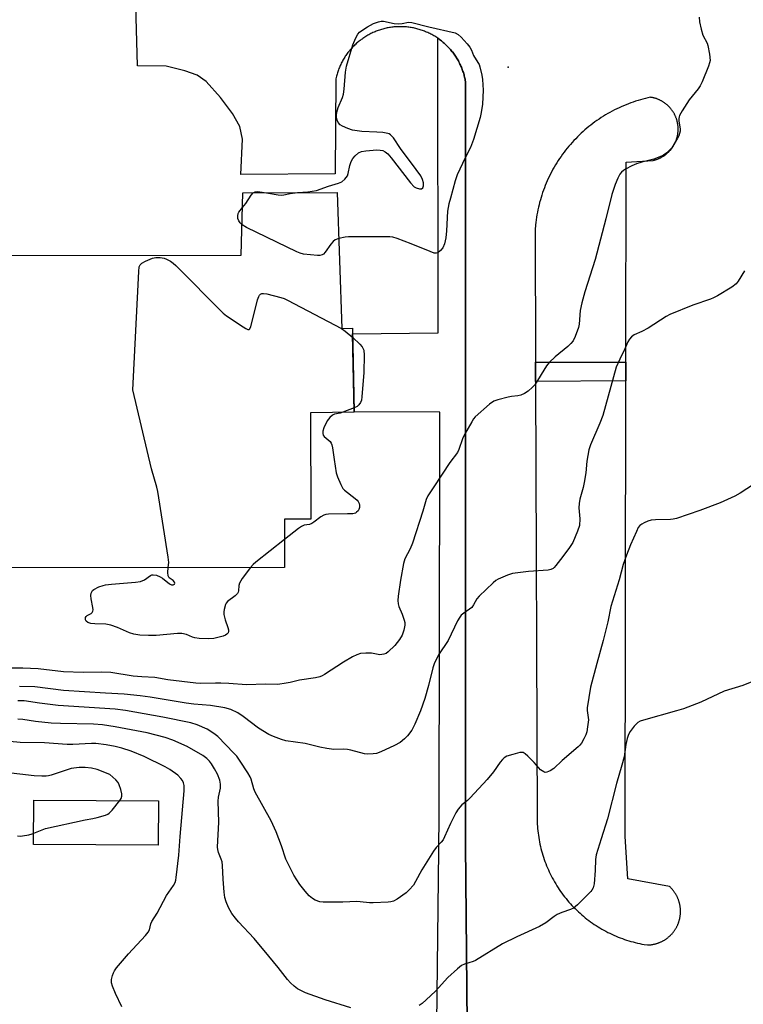
# Model space of a CAD drawing. Units: inches. Extents: x 1249766 to 1255766, y 533453 to 537454.
# Drawn here: x 1251237 to 1251478, y 534085 to 534412 of the extents above; entities that cross this region are included whole.
import ezdxf

# ---------------------------------------------------------------- set-up
doc = ezdxf.new("R2010")
doc.units = ezdxf.units.IN
doc.header["$MEASUREMENT"] = 0
for name, color, linetype in [('BLDG-Footprint', 5, 'Continuous'), ('CULTRL-Pad', 6, 'Continuous'), ('ELEV-Spot Elevation', 7, 'Continuous'), ('TRANS-Parking Lot', 4, 'Continuous'), ('TRANS-Street Sidewalk', 7, 'Continuous'), ('Undefined', 1, 'Continuous')]:
    doc.layers.add(name, color=color, linetype=linetype)

msp = doc.modelspace()

# ---------------------------------------------------------------- linework, layer by layer
at = {"layer": 'BLDG-Footprint', "elevation": 452}
msp.add_lwpolyline([(1250973.72, 534333.73), (1251119.79, 534333.79), (1251310.96, 534333.87), (1251311.48, 534354.6), (1251342.87, 534354.69), (1251344.43, 534309.49), (1251347.94, 534309.57), (1251348.53, 534281.7), (1251334.11, 534281.39), (1251334.02, 534281.39), (1251334.03, 534246.12), (1251325.28, 534246.12), (1251325.28, 534230.03), (1250961.32, 534229.88)], dxfattribs=at)
at = {"layer": 'CULTRL-Pad'}
msp.add_lwpolyline([(1251283.39, 534152.38), (1251283.32, 534137.61), (1251241.87, 534137.83), (1251241.94, 534152.59)], close=True, dxfattribs=at)
at = {"layer": 'ELEV-Spot Elevation'}
msp.add_point((1251399.66, 534396.33, 452), dxfattribs=at)
at = {"layer": 'TRANS-Parking Lot'}
msp.add_polyline3d([(1251386.11, 534078.12, 0), (1251385.48, 534137.91, 0), (1251385.53, 534391.6, 0), (1251385.46, 534391.97, 0), (1251385.38, 534392.36, 0), (1251385.3, 534392.73, 0), (1251385.21, 534393.1, 0), (1251385.12, 534393.47, 0), (1251385.02, 534393.84, 0), (1251384.91, 534394.21, 0), (1251384.8, 534394.58, 0), (1251384.68, 534394.94, 0), (1251384.55, 534395.3, 0), (1251384.42, 534395.66, 0), (1251384.28, 534396.02, 0), (1251384.14, 534396.37, 0), (1251383.99, 534396.73, 0), (1251383.83, 534397.07, 0), (1251383.66, 534397.42, 0), (1251383.5, 534397.76, 0), (1251383.32, 534398.11, 0), (1251383.14, 534398.44, 0), (1251382.95, 534398.78, 0), (1251382.76, 534399.11, 0), (1251382.56, 534399.44, 0), (1251382.36, 534399.76, 0), (1251382.15, 534400.08, 0), (1251381.93, 534400.4, 0), (1251381.71, 534400.71, 0), (1251381.48, 534401.02, 0), (1251381.25, 534401.33, 0), (1251381.01, 534401.63, 0), (1251380.77, 534401.93, 0), (1251380.53, 534402.22, 0), (1251380.27, 534402.51, 0), (1251380.01, 534402.79, 0), (1251379.75, 534403.07, 0), (1251379.25, 534403.58, 0), (1251378.97, 534403.85, 0), (1251378.69, 534404.11, 0), (1251378.41, 534404.37, 0), (1251378.11, 534404.61, 0), (1251377.82, 534404.86, 0), (1251377.52, 534405.1, 0), (1251377.22, 534405.33, 0), (1251376.91, 534405.57, 0), (1251376.6, 534405.79, 0), (1251376.29, 534406.01, 0), (1251376.27, 534406.02, 0), (1251375.97, 534406.22, 0), (1251375.65, 534406.43, 0), (1251375.32, 534406.64, 0), (1251375, 534406.83, 0), (1251374.67, 534407.02, 0), (1251374.33, 534407.21, 0), (1251373.99, 534407.39, 0), (1251373.65, 534407.56, 0), (1251373.3, 534407.73, 0), (1251372.96, 534407.89, 0), (1251372.6, 534408.05, 0), (1251372.25, 534408.19, 0), (1251371.89, 534408.34, 0), (1251371.54, 534408.48, 0), (1251371.18, 534408.61, 0), (1251370.81, 534408.73, 0), (1251370.45, 534408.85, 0), (1251370.08, 534408.96, 0), (1251369.71, 534409.06, 0), (1251369.34, 534409.16, 0), (1251368.97, 534409.25, 0), (1251368.6, 534409.34, 0), (1251368.22, 534409.42, 0), (1251367.85, 534409.49, 0), (1251367.47, 534409.56, 0), (1251367.09, 534409.62, 0), (1251366.71, 534409.67, 0), (1251366.33, 534409.72, 0), (1251365.95, 534409.76, 0), (1251365.57, 534409.79, 0), (1251365.19, 534409.81, 0), (1251364.8, 534409.83, 0), (1251364.42, 534409.85, 0), (1251364.04, 534409.85, 0), (1251363.66, 534409.85, 0), (1251363.27, 534409.85, 0), (1251362.89, 534409.83, 0), (1251362.5, 534409.81, 0), (1251362.12, 534409.78, 0), (1251361.74, 534409.75, 0), (1251361.36, 534409.71, 0), (1251360.98, 534409.66, 0), (1251360.6, 534409.61, 0), (1251360.22, 534409.55, 0), (1251359.85, 534409.48, 0), (1251359.47, 534409.41, 0), (1251359.09, 534409.33, 0), (1251358.72, 534409.24, 0), (1251358.35, 534409.15, 0), (1251357.98, 534409.04, 0), (1251357.61, 534408.94, 0), (1251357.24, 534408.83, 0), (1251356.88, 534408.71, 0), (1251356.52, 534408.58, 0), (1251356.16, 534408.45, 0), (1251355.8, 534408.31, 0), (1251355.44, 534408.17, 0), (1251355.09, 534408.02, 0), (1251354.74, 534407.86, 0), (1251354.39, 534407.7, 0), (1251354.05, 534407.53, 0), (1251353.71, 534407.35, 0), (1251353.37, 534407.17, 0), (1251353.04, 534406.99, 0), (1251352.7, 534406.8, 0), (1251352.38, 534406.6, 0), (1251352.05, 534406.4, 0), (1251351.73, 534406.19, 0), (1251351.41, 534405.97, 0), (1251351.1, 534405.75, 0), (1251350.79, 534405.53, 0), (1251350.48, 534405.3, 0), (1251350.18, 534405.06, 0), (1251349.88, 534404.81, 0), (1251349.59, 534404.57, 0), (1251349.3, 534404.32, 0), (1251349.02, 534404.06, 0), (1251348.74, 534403.8, 0), (1251348.46, 534403.53, 0), (1251348.19, 534403.26, 0), (1251347.92, 534402.99, 0), (1251347.67, 534402.7, 0), (1251347.41, 534402.42, 0), (1251347.16, 534402.13, 0), (1251346.91, 534401.83, 0), (1251346.67, 534401.54, 0), (1251346.44, 534401.23, 0), (1251346.2, 534400.93, 0), (1251345.98, 534400.62, 0), (1251345.76, 534400.3, 0), (1251345.55, 534399.99, 0), (1251345.34, 534399.66, 0), (1251345.14, 534399.34, 0), (1251344.94, 534399.01, 0), (1251344.75, 534398.68, 0), (1251344.56, 534398.34, 0), (1251344.39, 534398, 0), (1251344.21, 534397.66, 0), (1251344.04, 534397.32, 0), (1251343.88, 534396.97, 0), (1251343.72, 534396.62, 0), (1251343.58, 534396.27, 0), (1251343.43, 534395.91, 0), (1251343.3, 534395.55, 0), (1251343.17, 534395.19, 0), (1251343.04, 534394.83, 0), (1251342.92, 534394.47, 0), (1251342.81, 534394.1, 0), (1251342.71, 534393.73, 0), (1251342.61, 534393.36, 0), (1251342.52, 534392.99, 0), (1251342.4, 534392.47, 0), (1251342.15, 534360.9, 0), (1251310.83, 534360.74, 0), (1251311.31, 534372.42, 0), (1251310.53, 534376.63, 0), (1251308.03, 534380.97, 0), (1251304.09, 534386.25, 0), (1251299.32, 534391.64, 0), (1251296.32, 534393.69, 0), (1251292.22, 534395.15, 0), (1251285.97, 534396.71, 0), (1251276.47, 534396.86, 0), (1251274.28, 534476.82, 0)], dxfattribs=at)
msp.add_polyline3d([(1251438.84, 534292.11, 0), (1251438.85, 534298.24, 0), (1251438.94, 534364.74, 0), (1251447.97, 534365.38, 0), (1251448.15, 534365.42, 0), (1251448.33, 534365.47, 0), (1251448.51, 534365.52, 0), (1251448.69, 534365.57, 0), (1251448.87, 534365.63, 0), (1251449.04, 534365.69, 0), (1251449.22, 534365.75, 0), (1251449.4, 534365.82, 0), (1251449.57, 534365.89, 0), (1251449.74, 534365.96, 0), (1251449.91, 534366.03, 0), (1251450.08, 534366.12, 0), (1251450.25, 534366.19, 0), (1251450.42, 534366.28, 0), (1251450.58, 534366.36, 0), (1251450.74, 534366.45, 0), (1251450.91, 534366.55, 0), (1251451.07, 534366.64, 0), (1251451.22, 534366.74, 0), (1251451.38, 534366.84, 0), (1251451.54, 534366.94, 0), (1251451.69, 534367.05, 0), (1251451.85, 534367.16, 0), (1251451.99, 534367.27, 0), (1251452.14, 534367.38, 0), (1251452.29, 534367.5, 0), (1251452.43, 534367.62, 0), (1251452.57, 534367.74, 0), (1251452.71, 534367.87, 0), (1251452.85, 534367.99, 0), (1251452.98, 534368.12, 0), (1251453.12, 534368.25, 0), (1251453.24, 534368.39, 0), (1251453.37, 534368.52, 0), (1251453.5, 534368.66, 0), (1251453.63, 534368.8, 0), (1251453.75, 534368.94, 0), (1251453.86, 534369.08, 0), (1251453.98, 534369.23, 0), (1251454.09, 534369.38, 0), (1251454.2, 534369.53, 0), (1251454.31, 534369.68, 0), (1251454.41, 534369.84, 0), (1251454.52, 534369.99, 0), (1251454.62, 534370.15, 0), (1251454.71, 534370.31, 0), (1251454.81, 534370.47, 0), (1251454.9, 534370.63, 0), (1251454.99, 534370.8, 0), (1251455.08, 534370.96, 0), (1251455.16, 534371.13, 0), (1251455.23, 534371.3, 0), (1251455.32, 534371.47, 0), (1251455.39, 534371.64, 0), (1251455.46, 534371.81, 0), (1251455.53, 534371.99, 0), (1251455.59, 534372.16, 0), (1251455.65, 534372.34, 0), (1251455.71, 534372.51, 0), (1251455.77, 534372.69, 0), (1251455.82, 534372.87, 0), (1251455.87, 534373.05, 0), (1251455.92, 534373.23, 0), (1251455.96, 534373.42, 0), (1251456, 534373.6, 0), (1251456.03, 534373.78, 0), (1251456.07, 534373.96, 0), (1251456.1, 534374.15, 0), (1251456.13, 534374.33, 0), (1251456.15, 534374.52, 0), (1251456.17, 534374.7, 0), (1251456.19, 534374.89, 0), (1251456.2, 534375.07, 0), (1251456.21, 534375.26, 0), (1251456.22, 534375.45, 0), (1251456.22, 534375.63, 0), (1251456.22, 534375.82, 0), (1251456.22, 534376.01, 0), (1251456.22, 534376.2, 0), (1251456.21, 534376.38, 0), (1251456.2, 534376.57, 0), (1251456.18, 534376.75, 0), (1251456.17, 534376.94, 0), (1251456.14, 534377.12, 0), (1251456.12, 534377.31, 0), (1251456.09, 534377.49, 0), (1251456.06, 534377.68, 0), (1251456.02, 534377.86, 0), (1251455.99, 534378.04, 0), (1251455.94, 534378.22, 0), (1251455.9, 534378.41, 0), (1251455.85, 534378.58, 0), (1251455.8, 534378.76, 0), (1251455.75, 534378.94, 0), (1251455.69, 534379.12, 0), (1251455.63, 534379.3, 0), (1251455.57, 534379.47, 0), (1251455.51, 534379.65, 0), (1251455.44, 534379.82, 0), (1251455.36, 534380, 0), (1251455.29, 534380.17, 0), (1251455.21, 534380.33, 0), (1251455.13, 534380.5, 0), (1251455.05, 534380.67, 0), (1251454.96, 534380.83, 0), (1251454.87, 534381, 0), (1251454.78, 534381.16, 0), (1251454.68, 534381.32, 0), (1251454.58, 534381.48, 0), (1251454.48, 534381.64, 0), (1251454.38, 534381.79, 0), (1251454.27, 534381.95, 0), (1251454.17, 534382.1, 0), (1251454.05, 534382.25, 0), (1251453.94, 534382.4, 0), (1251453.82, 534382.54, 0), (1251453.7, 534382.68, 0), (1251453.58, 534382.83, 0), (1251453.46, 534382.96, 0), (1251453.33, 534383.1, 0), (1251453.21, 534383.24, 0), (1251453.07, 534383.37, 0), (1251452.94, 534383.5, 0), (1251452.8, 534383.63, 0), (1251452.67, 534383.75, 0), (1251452.52, 534383.88, 0), (1251452.38, 534384, 0), (1251452.24, 534384.12, 0), (1251452.09, 534384.23, 0), (1251451.94, 534384.34, 0), (1251451.79, 534384.46, 0), (1251451.64, 534384.56, 0), (1251451.49, 534384.67, 0), (1251451.33, 534384.77, 0), (1251451.17, 534384.87, 0), (1251451.01, 534384.97, 0), (1251450.85, 534385.06, 0), (1251450.69, 534385.15, 0), (1251450.53, 534385.24, 0), (1251450.36, 534385.33, 0), (1251450.19, 534385.41, 0), (1251450.02, 534385.49, 0), (1251449.86, 534385.57, 0), (1251449.68, 534385.64, 0), (1251449.51, 534385.71, 0), (1251449.34, 534385.78, 0), (1251449.16, 534385.85, 0), (1251448.99, 534385.91, 0), (1251448.81, 534385.96, 0), (1251448.63, 534386.02, 0), (1251448.45, 534386.07, 0), (1251448.27, 534386.12, 0), (1251448.09, 534386.17, 0), (1251447.91, 534386.21, 0), (1251447.73, 534386.25, 0), (1251447.54, 534386.29, 0), (1251447.36, 534386.32, 0), (1251447.17, 534386.35, 0), (1251446.99, 534386.38, 0), (1251446.16, 534386.19, 0), (1251445.33, 534386, 0), (1251444.52, 534385.78, 0), (1251443.7, 534385.56, 0), (1251442.89, 534385.32, 0), (1251442.08, 534385.06, 0), (1251441.27, 534384.79, 0), (1251440.48, 534384.51, 0), (1251439.68, 534384.21, 0), (1251438.89, 534383.9, 0), (1251438.11, 534383.58, 0), (1251437.33, 534383.24, 0), (1251436.56, 534382.89, 0), (1251435.79, 534382.52, 0), (1251435.04, 534382.14, 0), (1251434.28, 534381.75, 0), (1251433.54, 534381.35, 0), (1251432.8, 534380.93, 0), (1251432.07, 534380.5, 0), (1251431.35, 534380.05, 0), (1251430.63, 534379.6, 0), (1251429.92, 534379.13, 0), (1251429.23, 534378.65, 0), (1251428.54, 534378.16, 0), (1251427.86, 534377.65, 0), (1251427.18, 534377.14, 0), (1251426.52, 534376.61, 0), (1251425.87, 534376.07, 0), (1251425.22, 534375.52, 0), (1251424.59, 534374.96, 0), (1251423.96, 534374.39, 0), (1251423.35, 534373.8, 0), (1251422.74, 534373.21, 0), (1251422.15, 534372.6, 0), (1251421.57, 534371.99, 0), (1251420.99, 534371.36, 0), (1251420.43, 534370.72, 0), (1251419.88, 534370.08, 0), (1251419.34, 534369.43, 0), (1251418.81, 534368.76, 0), (1251418.29, 534368.09, 0), (1251417.79, 534367.41, 0), (1251417.3, 534366.72, 0), (1251416.82, 534366.02, 0), (1251416.35, 534365.31, 0), (1251415.9, 534364.6, 0), (1251415.45, 534363.87, 0), (1251415.02, 534363.14, 0), (1251414.61, 534362.41, 0), (1251414.2, 534361.66, 0), (1251413.81, 534360.91, 0), (1251413.43, 534360.15, 0), (1251413.06, 534359.38, 0), (1251412.71, 534358.61, 0), (1251412.38, 534357.83, 0), (1251412.05, 534357.05, 0), (1251411.74, 534356.26, 0), (1251411.45, 534355.47, 0), (1251411.16, 534354.67, 0), (1251410.89, 534353.86, 0), (1251410.64, 534353.06, 0), (1251410.4, 534352.24, 0), (1251410.17, 534351.43, 0), (1251409.96, 534350.61, 0), (1251409.76, 534349.78, 0), (1251409.58, 534348.95, 0), (1251409.41, 534348.12, 0), (1251409.26, 534347.29, 0), (1251409.12, 534346.45, 0), (1251408.99, 534345.61, 0), (1251408.88, 534344.77, 0), (1251408.78, 534343.93, 0), (1251408.64, 534342.28, 0), (1251408.79, 534298.33, 0), (1251408.82, 534291.84, 0), (1251409.33, 534146.16, 0), (1251409.35, 534145.41, 0), (1251409.38, 534144.66, 0), (1251409.43, 534143.91, 0), (1251409.49, 534143.16, 0), (1251409.57, 534142.42, 0), (1251409.65, 534141.67, 0), (1251409.75, 534140.93, 0), (1251409.86, 534140.19, 0), (1251409.99, 534139.45, 0), (1251410.13, 534138.71, 0), (1251410.28, 534137.98, 0), (1251410.44, 534137.24, 0), (1251410.62, 534136.52, 0), (1251410.81, 534135.79, 0), (1251411.01, 534135.07, 0), (1251411.22, 534134.35, 0), (1251411.45, 534133.63, 0), (1251411.69, 534132.92, 0), (1251411.94, 534132.22, 0), (1251412.2, 534131.51, 0), (1251412.48, 534130.82, 0), (1251412.77, 534130.12, 0), (1251413.07, 534129.44, 0), (1251413.38, 534128.75, 0), (1251413.7, 534128.08, 0), (1251414.04, 534127.41, 0), (1251414.39, 534126.74, 0), (1251414.75, 534126.08, 0), (1251415.12, 534125.43, 0), (1251415.5, 534124.79, 0), (1251415.9, 534124.15, 0), (1251416.3, 534123.51, 0), (1251416.71, 534122.89, 0), (1251417.14, 534122.27, 0), (1251417.58, 534121.66, 0), (1251418.02, 534121.06, 0), (1251418.48, 534120.47, 0), (1251418.95, 534119.88, 0), (1251419.43, 534119.3, 0), (1251419.91, 534118.73, 0), (1251420.41, 534118.17, 0), (1251420.92, 534117.62, 0), (1251421.44, 534117.08, 0), (1251421.96, 534116.54, 0), (1251422.5, 534116.02, 0), (1251423.04, 534115.5, 0), (1251423.6, 534115, 0), (1251424.16, 534114.5, 0), (1251424.73, 534114.02, 0), (1251425.31, 534113.54, 0), (1251425.9, 534113.07, 0), (1251426.5, 534112.62, 0), (1251427.1, 534112.17, 0), (1251427.71, 534111.74, 0), (1251428.33, 534111.31, 0), (1251428.96, 534110.9, 0), (1251429.59, 534110.5, 0), (1251430.23, 534110.11, 0), (1251430.88, 534109.73, 0), (1251431.53, 534109.36, 0), (1251432.19, 534109, 0), (1251432.85, 534108.66, 0), (1251433.53, 534108.33, 0), (1251434.21, 534108, 0), (1251434.89, 534107.69, 0), (1251435.58, 534107.4, 0), (1251436.27, 534107.11, 0), (1251436.97, 534106.84, 0), (1251437.67, 534106.58, 0), (1251438.38, 534106.33, 0), (1251439.09, 534106.09, 0), (1251439.81, 534105.87, 0), (1251440.53, 534105.65, 0), (1251441.25, 534105.45, 0), (1251441.98, 534105.27, 0), (1251442.71, 534105.1, 0), (1251443.44, 534104.93, 0), (1251444.17, 534104.78, 0), (1251444.91, 534104.65, 0), (1251446.09, 534104.46, 0), (1251446.29, 534104.47, 0), (1251446.48, 534104.48, 0), (1251446.68, 534104.49, 0), (1251446.87, 534104.51, 0), (1251447.07, 534104.53, 0), (1251447.26, 534104.55, 0), (1251447.45, 534104.58, 0), (1251447.65, 534104.61, 0), (1251447.84, 534104.64, 0), (1251448.03, 534104.68, 0), (1251448.22, 534104.72, 0), (1251448.41, 534104.76, 0), (1251448.6, 534104.81, 0), (1251448.79, 534104.86, 0), (1251448.98, 534104.91, 0), (1251449.17, 534104.97, 0), (1251449.35, 534105.03, 0), (1251449.53, 534105.09, 0), (1251449.72, 534105.16, 0), (1251449.9, 534105.23, 0), (1251450.08, 534105.3, 0), (1251450.27, 534105.38, 0), (1251450.44, 534105.45, 0), (1251450.62, 534105.54, 0), (1251450.79, 534105.62, 0), (1251450.97, 534105.71, 0), (1251451.14, 534105.8, 0), (1251451.31, 534105.9, 0), (1251451.48, 534105.99, 0), (1251451.65, 534106.09, 0), (1251451.82, 534106.2, 0), (1251451.98, 534106.3, 0), (1251452.14, 534106.41, 0), (1251452.3, 534106.52, 0), (1251452.46, 534106.64, 0), (1251452.62, 534106.75, 0), (1251452.77, 534106.87, 0), (1251452.92, 534107, 0), (1251453.07, 534107.12, 0), (1251453.22, 534107.25, 0), (1251453.36, 534107.38, 0), (1251453.51, 534107.51, 0), (1251453.65, 534107.65, 0), (1251453.79, 534107.79, 0), (1251453.92, 534107.93, 0), (1251454.06, 534108.07, 0), (1251454.19, 534108.21, 0), (1251454.32, 534108.36, 0), (1251454.44, 534108.51, 0), (1251454.56, 534108.66, 0), (1251454.68, 534108.81, 0), (1251454.8, 534108.97, 0), (1251454.92, 534109.13, 0), (1251455.03, 534109.29, 0), (1251455.14, 534109.45, 0), (1251455.25, 534109.61, 0), (1251455.35, 534109.78, 0), (1251455.45, 534109.94, 0), (1251455.55, 534110.11, 0), (1251455.64, 534110.28, 0), (1251455.74, 534110.45, 0), (1251455.82, 534110.63, 0), (1251455.91, 534110.81, 0), (1251455.99, 534110.98, 0), (1251456.08, 534111.16, 0), (1251456.15, 534111.34, 0), (1251456.22, 534111.52, 0), (1251456.29, 534111.7, 0), (1251456.36, 534111.89, 0), (1251456.43, 534112.07, 0), (1251456.49, 534112.26, 0), (1251456.54, 534112.44, 0), (1251456.6, 534112.63, 0), (1251456.65, 534112.82, 0), (1251456.7, 534113.01, 0), (1251456.74, 534113.2, 0), (1251456.78, 534113.39, 0), (1251456.82, 534113.58, 0), (1251456.85, 534113.77, 0), (1251456.88, 534113.96, 0), (1251456.91, 534114.16, 0), (1251456.94, 534114.35, 0), (1251456.96, 534114.55, 0), (1251456.98, 534114.74, 0), (1251456.99, 534114.93, 0), (1251457, 534115.13, 0), (1251457.01, 534115.32, 0), (1251457.01, 534115.52, 0), (1251457.01, 534115.71, 0), (1251457.01, 534115.91, 0), (1251457, 534116.11, 0), (1251456.99, 534116.3, 0), (1251456.98, 534116.5, 0), (1251456.96, 534116.69, 0), (1251456.94, 534116.88, 0), (1251456.92, 534117.08, 0), (1251456.89, 534117.27, 0), (1251456.86, 534117.46, 0), (1251456.83, 534117.66, 0), (1251456.79, 534117.84, 0), (1251456.75, 534118.04, 0), (1251456.71, 534118.23, 0), (1251456.66, 534118.42, 0), (1251456.61, 534118.61, 0), (1251456.56, 534118.8, 0), (1251456.5, 534118.98, 0), (1251456.44, 534119.17, 0), (1251456.38, 534119.35, 0), (1251456.31, 534119.54, 0), (1251456.24, 534119.72, 0), (1251456.17, 534119.9, 0), (1251456.09, 534120.08, 0), (1251456.02, 534120.26, 0), (1251455.93, 534120.44, 0), (1251455.85, 534120.61, 0), (1251455.76, 534120.78, 0), (1251455.67, 534120.96, 0), (1251455.57, 534121.13, 0), (1251455.47, 534121.3, 0), (1251455.38, 534121.46, 0), (1251455.27, 534121.63, 0), (1251455.17, 534121.79, 0), (1251455.06, 534121.95, 0), (1251454.95, 534122.12, 0), (1251454.83, 534122.28, 0), (1251454.72, 534122.43, 0), (1251454.6, 534122.58, 0), (1251454.47, 534122.73, 0), (1251454.35, 534122.89, 0), (1251454.22, 534123.03, 0), (1251454.09, 534123.18, 0), (1251453.96, 534123.32, 0), (1251453.82, 534123.46, 0), (1251453.69, 534123.6, 0), (1251453.54, 534123.74, 0), (1251453.36, 534123.91, 0), (1251439.46, 534126.47, 0), (1251438.63, 534140.53, 0)], close=True, dxfattribs=at)
at = {"layer": 'TRANS-Street Sidewalk'}
msp.add_lwpolyline([(1251438.85, 534298.24), (1251438.84, 534292.11), (1251408.82, 534291.84), (1251408.79, 534298.33), (1251422.12, 534298.29), (1251423.14, 534298.29)], close=True, dxfattribs=at)
msp.add_polyline3d([(1251375.78, 534059.15, 0), (1251376.6, 534135.94, 0), (1251376.72, 534147.87, 0), (1251376.93, 534267.29, 0), (1251376.99, 534281.69, 0), (1251348.53, 534281.74, 0), (1251347.98, 534307.67, 0), (1251376.44, 534308.02, 0), (1251376.27, 534406.02, 0), (1251376.29, 534406.01, 0), (1251376.6, 534405.79, 0), (1251376.91, 534405.57, 0), (1251377.22, 534405.33, 0), (1251377.52, 534405.1, 0), (1251377.82, 534404.86, 0), (1251378.11, 534404.61, 0), (1251378.41, 534404.37, 0), (1251378.69, 534404.11, 0), (1251378.97, 534403.85, 0), (1251379.25, 534403.58, 0), (1251379.75, 534403.07, 0), (1251380.01, 534402.79, 0), (1251380.27, 534402.51, 0), (1251380.53, 534402.22, 0), (1251380.77, 534401.93, 0), (1251381.01, 534401.63, 0), (1251381.25, 534401.33, 0), (1251381.48, 534401.02, 0), (1251381.71, 534400.71, 0), (1251381.93, 534400.4, 0), (1251382.15, 534400.08, 0), (1251382.36, 534399.76, 0), (1251382.56, 534399.44, 0), (1251382.76, 534399.11, 0), (1251382.95, 534398.78, 0), (1251383.14, 534398.44, 0), (1251383.32, 534398.11, 0), (1251383.5, 534397.76, 0), (1251383.66, 534397.42, 0), (1251383.83, 534397.07, 0), (1251383.99, 534396.73, 0), (1251384.14, 534396.37, 0), (1251384.28, 534396.02, 0), (1251384.42, 534395.66, 0), (1251384.55, 534395.3, 0), (1251384.68, 534394.94, 0), (1251384.8, 534394.58, 0), (1251384.91, 534394.21, 0), (1251385.02, 534393.84, 0), (1251385.12, 534393.47, 0), (1251385.21, 534393.1, 0), (1251385.3, 534392.73, 0), (1251385.38, 534392.36, 0), (1251385.46, 534391.97, 0), (1251385.53, 534391.6, 0), (1251385.48, 534137.91, 0), (1251386.11, 534078.12, 0)], dxfattribs=at)
at = {"layer": 'Undefined'}
msp.add_line((1251348.5, 534283.09, 452), (1251344.77, 534281.62, 452), dxfattribs=at)
for points, elevation in [([(1251463.19, 534412.96), (1251463.29, 534411.51), (1251463.9, 534408.99), (1251464.48, 534407.06), (1251465.85, 534404.33), (1251466.15, 534403.55), (1251466.67, 534400.67), (1251466.84, 534398.65), (1251466.7, 534397.81), (1251466.32, 534396.7), (1251464.2, 534391.47), (1251463.58, 534390.14), (1251462.92, 534389.17), (1251459.85, 534385.55), (1251457.55, 534381.86), (1251456.71, 534380.36), (1251456.52, 534379.85), (1251456.43, 534379.31), (1251456.48, 534378.47), (1251456.9, 534375.92), (1251456.87, 534375.13), (1251456.72, 534374.31), (1251456.44, 534373.52), (1251456.06, 534372.75), (1251454.09, 534369.56), (1251453.51, 534368.91), (1251452.41, 534367.92), (1251451.45, 534367.23), (1251450.72, 534366.84), (1251448.11, 534365.81), (1251444.18, 534364.79), (1251442.37, 534364.21), (1251440.79, 534363.53), (1251438.72, 534362.5), (1251438, 534362.04), (1251437.38, 534361.47), (1251436.88, 534360.78), (1251436.21, 534359.52), (1251435.27, 534357.4), (1251434.13, 534354.05), (1251432.22, 534345.96), (1251428.64, 534332.38), (1251425.22, 534321.65), (1251424.2, 534318.02), (1251423.7, 534315.47), (1251423.3, 534310.87), (1251423.11, 534309.76), (1251422.03, 534306.83), (1251421.28, 534305.32), (1251420.57, 534304.47), (1251419.56, 534303.5), (1251415.34, 534300.07), (1251413.3, 534298.15), (1251412.45, 534297.03), (1251408.59, 534290.79), (1251407.84, 534289.93), (1251406.32, 534288.64), (1251405.16, 534287.83), (1251403.93, 534287.33), (1251402.87, 534287.1), (1251400.82, 534286.85), (1251399.67, 534286.63), (1251396.25, 534285.79), (1251394.89, 534285.3), (1251393.47, 534284.26), (1251388.77, 534280.09), (1251388.21, 534279.4), (1251387.57, 534278.4), (1251385.17, 534274.17), (1251384.57, 534272.77), (1251383.35, 534269.29), (1251382.83, 534268.2), (1251380.34, 534264.88), (1251374.98, 534256.77), (1251372.96, 534253.83), (1251372.45, 534252.59), (1251371.34, 534248.77), (1251367.94, 534238.13), (1251367.13, 534236.24), (1251365.36, 534232.85), (1251364.88, 534231.31), (1251363.89, 534225.79), (1251363.11, 534220.51), (1251363.02, 534219.04), (1251363.13, 534217.9), (1251363.32, 534217.06), (1251364.48, 534214.46), (1251365.16, 534212.51), (1251365.34, 534211.67), (1251365.34, 534210.83), (1251364.99, 534209.15), (1251364.43, 534207.52), (1251363.55, 534206.09), (1251362.02, 534204.07), (1251359.78, 534201.9), (1251359.12, 534201.42), (1251358.37, 534201.12), (1251356.99, 534200.99), (1251354.28, 534201.46), (1251352.32, 534201.52), (1251350.65, 534201.38), (1251349.42, 534200.98), (1251347.92, 534200.25), (1251344.91, 534198.55), (1251338.61, 534194.36), (1251337.86, 534193.93), (1251337.08, 534193.61), (1251335.64, 534193.28), (1251330.31, 534192.49), (1251327.19, 534191.74), (1251325.23, 534191.36), (1251323.81, 534191.15), (1251322.93, 534191.1), (1251319.05, 534191.15), (1251312.74, 534190.94), (1251306.85, 534191.43), (1251304.17, 534191.56), (1251302.39, 534191.58), (1251297.5, 534191.45), (1251295.84, 534191.5), (1251286.48, 534192.65), (1251282.25, 534193.37), (1251277.91, 534193.58), (1251275, 534193.87), (1251267.58, 534195.04), (1251264.35, 534195.14), (1251258.42, 534195.11), (1251251.89, 534195.33), (1251243.37, 534196.29), (1251238.37, 534196.48), (1251233.43, 534196.56)], 450), ([(1251329.61, 534354.65), (1251333.1, 534354.96), (1251335.92, 534355.4), (1251339.95, 534356.79), (1251343.3, 534357.8), (1251344.35, 534358.25), (1251345.42, 534359.14), (1251346.25, 534360.23), (1251346.55, 534361.04), (1251347.1, 534363.63), (1251347.53, 534365.03), (1251348.04, 534366.06), (1251348.81, 534366.92), (1251349.95, 534367.84), (1251350.96, 534368.35), (1251352.4, 534368.59), (1251355.98, 534368.87), (1251357.15, 534368.82), (1251357.99, 534368.62), (1251358.77, 534368.28), (1251359.67, 534367.57), (1251360.81, 534366.19), (1251367.23, 534357.89), (1251368.41, 534356.63), (1251369.14, 534356.2), (1251370.2, 534355.91), (1251370.93, 534355.97), (1251371.3, 534356.23), (1251371.59, 534356.88), (1251371.55, 534357.94), (1251371.27, 534359.03), (1251370.61, 534360.27), (1251369.15, 534362.39), (1251363.87, 534369.3), (1251361.54, 534372.84), (1251360.62, 534373.89), (1251360.17, 534374.17), (1251359.67, 534374.34), (1251358.01, 534374.62), (1251356, 534374.8), (1251350.99, 534375), (1251347.98, 534375.43), (1251346.38, 534375.97), (1251344.58, 534376.79), (1251343.89, 534377.24), (1251343.22, 534378.03), (1251342.85, 534378.72), (1251342.64, 534379.57), (1251342.62, 534380.33), (1251342.74, 534381.43), (1251343.13, 534382.99), (1251344.64, 534386.33), (1251344.99, 534387.41), (1251345.19, 534389.11), (1251345.57, 534394.74), (1251345.9, 534396.71), (1251348.04, 534403.79), (1251349.01, 534406.13), (1251349.71, 534407.35), (1251350.27, 534407.99), (1251350.72, 534408.37), (1251352.98, 534409.81), (1251354.95, 534410.92), (1251356.6, 534411.47), (1251357.45, 534411.64), (1251358.3, 534411.66), (1251361.75, 534410.92), (1251363.11, 534410.81), (1251364.44, 534410.91), (1251366.56, 534411.35), (1251367.67, 534411.28), (1251373.36, 534409.75), (1251382.03, 534407.78), (1251383.05, 534407.3), (1251384.11, 534406.33), (1251386.09, 534404.15), (1251386.98, 534403), (1251387.46, 534402.04), (1251388.13, 534400.28), (1251389.65, 534397.98), (1251390.01, 534397.24), (1251390.28, 534396.45), (1251391, 534393.71), (1251391.22, 534392.3), (1251391.34, 534388.76), (1251391.19, 534384.09), (1251390.78, 534381.3), (1251390.43, 534379.63), (1251388.21, 534372.38), (1251387.16, 534369.7), (1251385.44, 534366.26), (1251382.76, 534360.57), (1251382.12, 534358.58), (1251380.5, 534352.87), (1251380, 534350.91), (1251379.58, 534348.46), (1251379.21, 534341.91), (1251378.93, 534339.62), (1251378.52, 534337.64), (1251377.98, 534336.29), (1251377.24, 534335.39), (1251376.36, 534334.69), (1251375.88, 534334.5), (1251375.1, 534334.56), (1251373.74, 534335.03), (1251367.44, 534337.6), (1251362.74, 534339.4), (1251361.33, 534339.85), (1251360.31, 534340.01), (1251346.63, 534339.94), (1251345.46, 534339.81), (1251343.4, 534339.36)], 452), ([(1251311.36, 534349.7), (1251312.52, 534351.09), (1251314.25, 534353.8), (1251314.94, 534354.61)], 452), ([(1251314.94, 534354.61), (1251315.52, 534354.95), (1251316.41, 534355.06), (1251319.38, 534354.62)], 452), ([(1251319.38, 534354.62), (1251323.19, 534353.97), (1251324.37, 534353.87), (1251325.16, 534353.95), (1251327.17, 534354.38), (1251329.61, 534354.65)], 452), ([(1251311.21, 534343.94), (1251310.55, 534344.61), (1251310.1, 534345.3), (1251309.84, 534346.07), (1251309.76, 534346.89), (1251309.88, 534347.68), (1251310.11, 534348.17), (1251311.36, 534349.7)], 452), ([(1251343.4, 534339.36), (1251342.15, 534338.92), (1251341.49, 534338.42), (1251340.76, 534337.52), (1251338.88, 534334.86), (1251338.32, 534334.23), (1251337.89, 534333.94), (1251337.13, 534333.78), (1251336.3, 534333.78), (1251331.69, 534334.23), (1251330.57, 534334.48), (1251329.48, 534334.94), (1251312.64, 534343.11), (1251311.21, 534343.94)], 452), ([(1251286.68, 534230.01), (1251286.84, 534231.7), (1251286.68, 534233.45), (1251283.25, 534255.24), (1251282.92, 534256.66), (1251281.15, 534262.8), (1251274.95, 534289.06), (1251276.87, 534328.48), (1251277.01, 534329.93), (1251277.28, 534330.67), (1251277.84, 534331.18), (1251279.07, 534331.82), (1251281.44, 534332.83), (1251282.52, 534333.08), (1251283.94, 534333.04), (1251285.34, 534332.81), (1251286.13, 534332.53), (1251287.38, 534331.84), (1251288.32, 534331.2), (1251289.2, 534330.41), (1251304.88, 534314.61), (1251306.06, 534313.71), (1251311.53, 534310.06), (1251312.51, 534309.43), (1251313.19, 534309.12), (1251313.56, 534309.11), (1251313.71, 534309.21), (1251314.12, 534310.05), (1251316.39, 534318.99), (1251316.76, 534320.08), (1251317.02, 534320.55), (1251317.39, 534320.9), (1251317.83, 534321.12), (1251318.35, 534321.16), (1251319.48, 534320.98), (1251324.11, 534319.77), (1251325.24, 534319.41), (1251326.32, 534318.92), (1251344.32, 534309.45), (1251345.55, 534308.62), (1251348, 534306.45)], 452), ([(1251478.34, 534328.68), (1251476.16, 534325.19), (1251475.47, 534324.3), (1251474.08, 534323.26), (1251469.29, 534320.36), (1251468.01, 534319.65), (1251466.97, 534319.2), (1251461.08, 534317.26), (1251453.5, 534314.16), (1251452.22, 534313.44), (1251446.22, 534309.62), (1251444.1, 534308.48), (1251441.55, 534307.37), (1251440.72, 534306.71), (1251440, 534305.91), (1251439.45, 534305), (1251438.48, 534302.66), (1251436.8, 534299.27), (1251435.65, 534296.64), (1251431.13, 534280.59), (1251430.13, 534277.99), (1251427.11, 534270.82), (1251426.53, 534269.17), (1251425.81, 534265.38), (1251425.48, 534261.52), (1251424.95, 534258.31), (1251424.6, 534256.57), (1251423.57, 534252.69), (1251423.3, 534251.32), (1251423.25, 534249.89), (1251423.55, 534246.2), (1251423.38, 534243.96), (1251422.77, 534242.03), (1251421.16, 534238.26), (1251419.85, 534236.3), (1251417.06, 534232.7), (1251415.59, 534230.62), (1251415.05, 534229.98), (1251414.63, 534229.64), (1251413.88, 534229.3), (1251413.06, 534229.15), (1251406.41, 534228.61), (1251401.15, 534228.03), (1251399.51, 534227.48), (1251396.34, 534226.06), (1251395.59, 534225.63), (1251394.68, 534224.91), (1251390.03, 534220.44), (1251389.29, 534219.56), (1251388.22, 534217.56), (1251387.57, 534216.7), (1251386.89, 534216.15), (1251384.96, 534214.84), (1251384.12, 534214.11), (1251383.61, 534213.46), (1251382.91, 534212.23), (1251379.72, 534205.67), (1251376.59, 534200.98), (1251375.06, 534198.01), (1251374.63, 534196.67), (1251373.22, 534190.77), (1251372, 534186.41), (1251370.57, 534182.37), (1251368.65, 534177.85), (1251367.64, 534175.91), (1251366.26, 534174.02), (1251365.28, 534172.96), (1251363.74, 534171.8), (1251361.94, 534170.75), (1251357.35, 534168.65), (1251355.97, 534168.16), (1251354.82, 534167.99), (1251353.05, 534167.93), (1251351.89, 534168.03), (1251347.42, 534169.28), (1251346.29, 534169.5), (1251344.88, 534169.58), (1251341.71, 534169.5), (1251339.39, 534169.76), (1251337.05, 534170.19), (1251332.19, 534171.46), (1251325.74, 534172.38), (1251324.37, 534172.78), (1251321.69, 534173.76), (1251320.14, 534174.5), (1251316.68, 534176.6), (1251311.56, 534180.48), (1251309.85, 534181.65), (1251307.48, 534182.81), (1251305.54, 534183.37), (1251300.74, 534184.06), (1251295.15, 534184.55), (1251292.65, 534184.86), (1251280.64, 534186.9), (1251277.36, 534187.35), (1251272.05, 534187.88), (1251265.77, 534188.18), (1251251.87, 534189.13), (1251242.27, 534190.26), (1251237.19, 534190.47)], 448), ([(1251348, 534306.45), (1251350.42, 534304.27), (1251351.18, 534303.4), (1251351.67, 534302.32), (1251351.85, 534300.57), (1251351.67, 534294.83), (1251351.06, 534286.79), (1251350.9, 534285.62), (1251350.63, 534284.86), (1251350.05, 534284.07), (1251349.45, 534283.58), (1251348.5, 534283.09)], 452), ([(1251344.77, 534281.62), (1251343.79, 534281.31), (1251341.98, 534280.97), (1251341.24, 534280.6), (1251340.36, 534279.9), (1251339.53, 534278.75), (1251338.36, 534276.42), (1251338.05, 534275.34), (1251338.06, 534274.52), (1251338.21, 534274.02), (1251338.51, 534273.59), (1251340.47, 534271.88), (1251340.89, 534271.3), (1251341.08, 534270.82), (1251341.31, 534269.78), (1251341.82, 534265.87), (1251342.53, 534261.5), (1251342.97, 534260.09), (1251344.05, 534257.62), (1251344.75, 534256.32), (1251345.31, 534255.67), (1251348.8, 534252.97), (1251349.45, 534252.38), (1251349.8, 534251.95), (1251350.17, 534251.24), (1251350.29, 534250.74), (1251350.28, 534249.99), (1251350.08, 534249.27), (1251349.83, 534248.86), (1251349.31, 534248.36), (1251348.9, 534248.11), (1251348.07, 534247.89), (1251346.27, 534247.79), (1251339.99, 534247.72), (1251339.12, 534247.62), (1251338.39, 534247.4), (1251337.44, 534246.83), (1251335.1, 534245.05), (1251334.38, 534244.59), (1251333.61, 534244.3), (1251331.84, 534244.08), (1251330.94, 534243.67), (1251329.98, 534243), (1251325.28, 534239.25)], 452), ([(1251485.4, 534260.24), (1251476.8, 534254.69), (1251475.03, 534253.7), (1251470.18, 534251.5), (1251463.4, 534248.91), (1251455.64, 534246.32), (1251454.52, 534246.02), (1251453.67, 534245.91), (1251448.73, 534245.89), (1251447.29, 534245.77), (1251446.2, 534245.42), (1251444.88, 534244.85), (1251444.12, 534244.45), (1251443.46, 534243.96), (1251442.98, 534243.29), (1251442.35, 534242.01), (1251440.41, 534237.52), (1251439.05, 534234.08), (1251437.98, 534230.97), (1251436.59, 534225.86), (1251433.79, 534217.07), (1251432.81, 534211.97), (1251431.32, 534205.75), (1251429.14, 534198.07), (1251427.08, 534190.24), (1251426.02, 534183.28), (1251426.02, 534182.41), (1251426.38, 534179.3), (1251426.13, 534177.05), (1251425.83, 534175.37), (1251425.52, 534174.29), (1251424.92, 534173.01), (1251424.08, 534171.55), (1251423.58, 534170.89), (1251423, 534170.31), (1251417.65, 534165.84), (1251414.87, 534163.14), (1251413.72, 534162.41), (1251412.52, 534161.91), (1251412.05, 534161.87), (1251411.58, 534162), (1251410.48, 534162.74), (1251409.86, 534163.32), (1251408.3, 534165.18), (1251406.22, 534167.3), (1251405.36, 534168.06), (1251404.66, 534168.43), (1251404.14, 534168.48), (1251403.59, 534168.42), (1251401.29, 534167.85), (1251399.3, 534167.27), (1251398.33, 534166.73), (1251397.77, 534166.16), (1251397.09, 534165.3), (1251394.87, 534162.07), (1251392.7, 534159.45), (1251387.03, 534153.34), (1251386.18, 534152.55), (1251384.31, 534151.03), (1251383.03, 534149.67), (1251382.3, 534148.44), (1251380.49, 534144.82), (1251378.55, 534140.37), (1251378.05, 534139.4), (1251377.47, 534138.61), (1251375.71, 534136.85), (1251374.86, 534135.67), (1251371.01, 534129.5), (1251368.91, 534125.52), (1251368.17, 534124.39), (1251366.81, 534122.83), (1251365.74, 534121.81), (1251362.83, 534119.71), (1251361.54, 534119.02), (1251360.69, 534118.82), (1251359.81, 534118.73), (1251354.76, 534118.42), (1251353.6, 534118.46), (1251350.49, 534118.83), (1251349.35, 534118.9), (1251344.74, 534118.66), (1251338.17, 534118.65), (1251337.04, 534118.81), (1251335.55, 534119.36), (1251334.63, 534119.94), (1251333.56, 534120.85), (1251332.19, 534122.31), (1251330.46, 534124.62), (1251328.45, 534127.69), (1251327.07, 534130.32), (1251325.82, 534133.03), (1251324.38, 534137.47), (1251322.6, 534142.07), (1251320.85, 534145.71), (1251315.53, 534155.28), (1251315.11, 534156.39), (1251314.23, 534159.63), (1251313.88, 534160.41), (1251313.16, 534161.67), (1251310.62, 534165.61), (1251309.45, 534167.2), (1251308.53, 534168.26), (1251303.17, 534173.75), (1251301.81, 534174.8), (1251299.64, 534176.18), (1251296.24, 534177.68), (1251294.2, 534178.33), (1251284.88, 534180.19), (1251272.48, 534182.44), (1251268.97, 534182.83), (1251250.12, 534184.07), (1251243.82, 534184.84), (1251238.76, 534185.61), (1251236.66, 534185.68)], 446), ([(1251325.28, 534239.25), (1251315.79, 534231.73), (1251314.89, 534230.95), (1251314.06, 534230.03)], 452), ([(1251314.06, 534230.03), (1251311.27, 534226.29), (1251310.33, 534224.83), (1251310.09, 534224.06), (1251310.03, 534222.25), (1251309.9, 534221.77), (1251309.65, 534221.32), (1251308.89, 534220.57), (1251306.43, 534218.67), (1251305.95, 534218.1), (1251305.71, 534217.65), (1251305.29, 534216.04), (1251305.18, 534215.21), (1251305.18, 534214.36), (1251305.55, 534212.61), (1251306.53, 534210.03), (1251306.69, 534209.22), (1251306.7, 534208.71), (1251306.56, 534208.29), (1251306.13, 534207.79), (1251305.75, 534207.52), (1251304.98, 534207.19), (1251301.87, 534206.42), (1251300.14, 534206.29), (1251296.96, 534206.42), (1251295.54, 534206.58), (1251294.75, 534206.83), (1251292.73, 534207.71), (1251291.16, 534208.04), (1251289.71, 534208.01), (1251282.7, 534207.37), (1251280.12, 534207.38), (1251277.2, 534207.53), (1251275.18, 534207.87), (1251273.77, 534208.23), (1251269.81, 534210.02), (1251267.57, 534210.78), (1251265.87, 534211.1), (1251262.27, 534211.26), (1251260.88, 534211.41), (1251259.9, 534211.73), (1251259.38, 534212.17), (1251259.19, 534212.55), (1251259.15, 534212.97), (1251259.21, 534213.39), (1251259.41, 534213.75), (1251259.74, 534214.02), (1251261.07, 534214.69), (1251261.4, 534215.05), (1251261.62, 534215.49), (1251261.68, 534215.9), (1251261.63, 534216.7), (1251261.06, 534219.52), (1251260.97, 534220.64), (1251261.07, 534221.45), (1251261.24, 534221.93), (1251261.52, 534222.34), (1251261.91, 534222.66), (1251263.64, 534223.51), (1251264.98, 534224), (1251265.81, 534224.21), (1251267.85, 534224.45), (1251275.76, 534225.14), (1251277.48, 534225.39), (1251278.76, 534225.86), (1251280.73, 534227.31), (1251281.2, 534227.5), (1251281.69, 534227.57), (1251282.74, 534227.42), (1251284.04, 534226.89), (1251284.77, 534226.42), (1251287.06, 534224.55), (1251287.76, 534224.21), (1251288.35, 534224.22), (1251288.75, 534224.48), (1251288.82, 534224.78), (1251288.73, 534225.12), (1251288.29, 534225.62), (1251287.01, 534226.54), (1251286.67, 534227.21), (1251286.58, 534228.33), (1251286.68, 534230.01)], 452), ([(1251482.44, 534192.62), (1251477.76, 534190.74), (1251471.56, 534188.84), (1251463.81, 534185.23), (1251457.98, 534182.99), (1251455.7, 534182.29), (1251444.7, 534179.26), (1251443.58, 534178.88), (1251442.84, 534178.45), (1251441.65, 534177.25), (1251440.22, 534175.45), (1251439.69, 534174.46), (1251439.26, 534173.11), (1251438.81, 534171.16), (1251438.25, 534167.04), (1251437.55, 534164.22), (1251435.68, 534158.13), (1251432.73, 534146.43), (1251430.68, 534139.71), (1251428.96, 534134.42), (1251428.74, 534132.87), (1251428.66, 534129.22), (1251428.28, 534124.84), (1251427.93, 534123.47), (1251427.57, 534122.72), (1251427.23, 534122.25), (1251422.8, 534117.82), (1251421.45, 534116.7), (1251420.45, 534116.23), (1251417.53, 534115.22), (1251416, 534114.55), (1251415.03, 534113.95), (1251412.25, 534111.86), (1251410.08, 534110.59), (1251402.58, 534107.17), (1251397.83, 534104.86), (1251388.89, 534099.29), (1251388.07, 534098.96), (1251385.22, 534098.13), (1251384.19, 534097.63), (1251382.85, 534096.56), (1251379.65, 534093.65), (1251375.51, 534089.15), (1251372.39, 534086.18), (1251371.08, 534085.04), (1251370.12, 534084.38)], 444), ([(1251347.39, 534083.56), (1251338.87, 534086.19), (1251332.33, 534088.55), (1251330.98, 534089.18), (1251329.7, 534089.92), (1251328.59, 534090.79), (1251327.34, 534091.92), (1251326.36, 534093), (1251323.23, 534096.99), (1251320.07, 534100.74), (1251315.26, 534106.64), (1251310.02, 534112.18), (1251309.01, 534113.34), (1251307.82, 534114.93), (1251307.22, 534115.88), (1251306.71, 534116.94), (1251305.95, 534118.85), (1251305.54, 534120.25), (1251305.3, 534121.97), (1251304.88, 534126.33), (1251304.66, 534130.93), (1251304.55, 534132.06), (1251304.29, 534133.02), (1251303.36, 534135.2), (1251303.12, 534136.21), (1251303.05, 534137.01), (1251303.46, 534145.3), (1251303.28, 534152.32), (1251303.42, 534153.62), (1251304.05, 534156.62), (1251304.1, 534157.95), (1251303.78, 534159.31), (1251303.01, 534161.25), (1251302.09, 534163.02), (1251301.09, 534164.71), (1251300.37, 534165.61), (1251299.55, 534166.43), (1251298.12, 534167.47), (1251292.95, 534170.46), (1251288.16, 534172.61), (1251285.62, 534173.44), (1251279.65, 534175.01), (1251269, 534177.05), (1251264.78, 534177.63), (1251261.86, 534177.86), (1251250.83, 534178.09), (1251247.7, 534178.27), (1251242.54, 534178.74), (1251238.33, 534179.47), (1251236.6, 534179.6)], 444), ([(1251271.24, 534083.9), (1251269.11, 534088.27), (1251268.12, 534090.73), (1251267.81, 534091.85), (1251267.84, 534092.95), (1251268.17, 534094.33), (1251268.45, 534095.14), (1251268.84, 534095.91), (1251269.5, 534096.89), (1251273.44, 534101.47), (1251279.11, 534107.61), (1251280.03, 534108.74), (1251280.41, 534109.47), (1251280.86, 534111.49), (1251281.18, 534112.21), (1251283.01, 534114.99), (1251286.13, 534120.9), (1251288.42, 534124.19), (1251288.95, 534125.18), (1251289.19, 534126), (1251289.33, 534126.85), (1251290.19, 534134.31), (1251290.59, 534140.58), (1251291.93, 534155.67), (1251291.99, 534157.01), (1251291.94, 534157.54), (1251291.72, 534158.36), (1251291.37, 534159.14), (1251290.91, 534159.87), (1251289.85, 534160.88), (1251287.21, 534162.82), (1251285.68, 534163.65), (1251278.62, 534167.14), (1251274.31, 534168.93), (1251271.23, 534169.93), (1251269.07, 534170.46), (1251266.01, 534171.05), (1251262.64, 534171.47), (1251261.1, 534171.49), (1251254.9, 534171.16), (1251253.04, 534171.17), (1251245.48, 534171.67), (1251237.47, 534171.82), (1251230.46, 534172.51)], 442), ([(1251236.53, 534140.75), (1251237.38, 534140.66), (1251238.24, 534140.72), (1251240.26, 534141.13), (1251241.4, 534141.44), (1251244.71, 534142.78), (1251245.85, 534143.14), (1251259.07, 534146.07), (1251261.64, 534146.49), (1251263.04, 534146.82), (1251265.81, 534147.63), (1251266.59, 534147.96), (1251267.05, 534148.26), (1251268.04, 534149.29), (1251270.59, 534152.48), (1251271.03, 534153.19), (1251271.25, 534153.94), (1251271.19, 534154.74), (1251270.85, 534156.12), (1251270.35, 534157.77), (1251269.99, 534158.53), (1251269.23, 534159.43), (1251267.22, 534161.15), (1251262.99, 534162.87), (1251261.17, 534163.27), (1251258.99, 534163.51), (1251257.08, 534163.49), (1251254.43, 534163.14), (1251252.75, 534162.64), (1251247.75, 534160.91), (1251246.9, 534160.69), (1251246.1, 534160.58), (1251244.66, 534160.58), (1251242.04, 534160.74), (1251232.53, 534161.77)], 440)]:
    msp.add_lwpolyline(points, dxfattribs=dict(at, elevation=elevation))

doc.saveas('drawing.dxf')
